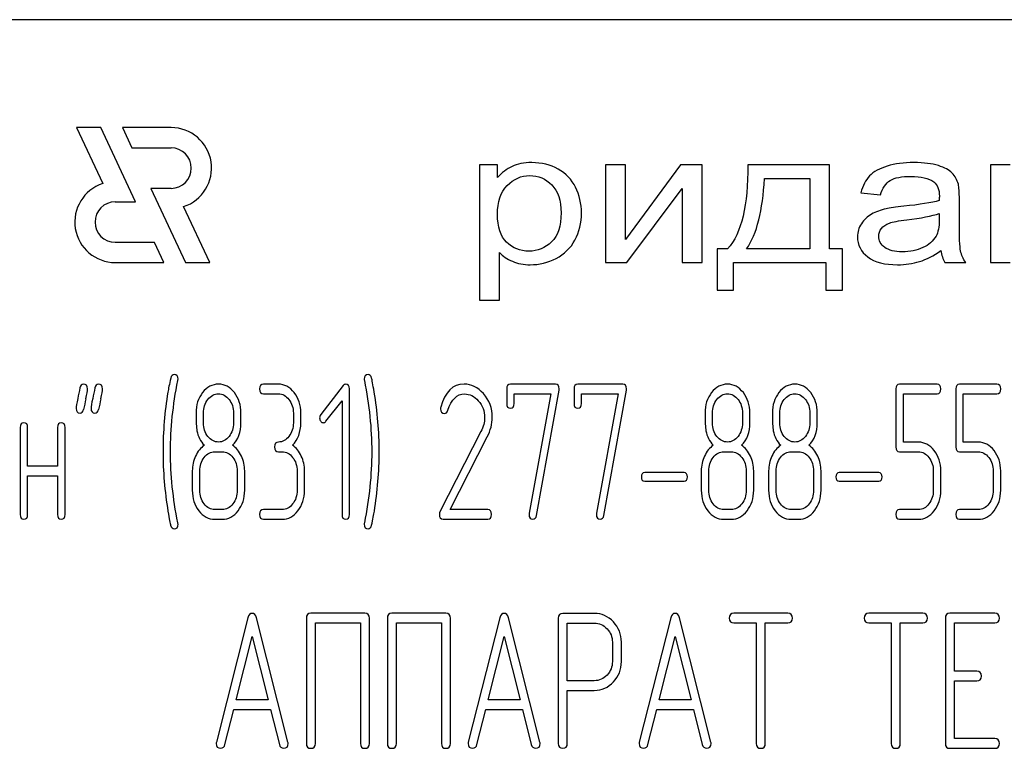
# Model space of a CAD drawing. Units: millimetres. Extents: x 0 to 14483, y -10 to 10241.
# Drawn here: x 10415 to 10456, y 7333 to 7364 of the extents above; entities that cross this region are included whole.
import ezdxf

# ---------------------------------------------------------------- set-up
doc = ezdxf.new("R2010")
doc.units = ezdxf.units.MM
doc.header["$LTSCALE"] = 796.551724
doc.layers.get('0').update_dxf_attribs({"linetype": 'CONTINUOUS'})

msp = doc.modelspace()

# ---------------------------------------------------------------- linework, layer by layer
at = {"color": 7, "linetype": 'Continuous'}
for p, q in [((10491.066, 7363.877), (10388.652, 7363.877)), ((10418.202, 7359.326), (10417.178, 7359.326)), ((10417.178, 7359.326), (10418.278, 7356.966)), ((10419.661, 7356.196), (10418.202, 7359.326)), ((10421.163, 7359.326), (10419.113, 7359.326)), ((10419.113, 7359.326), (10419.511, 7358.472)), ((10419.511, 7358.472), (10421.163, 7358.472)), ((10434.169, 7357.758), (10434.169, 7352.056)), ((10434.934, 7357.758), (10434.169, 7357.758)), ((10434.934, 7357.222), (10434.934, 7357.758)), ((10439.484, 7357.758), (10439.484, 7353.636)), ((10440.324, 7357.758), (10439.484, 7357.758)), ((10440.324, 7354.614), (10440.324, 7357.758)), ((10442.652, 7357.758), (10440.324, 7354.614)), ((10443.557, 7357.758), (10442.652, 7357.758)), ((10443.557, 7353.636), (10443.557, 7357.758)), ((10448.937, 7357.758), (10445.484, 7357.758)), ((10448.937, 7354.21), (10448.937, 7357.758)), ((10455.717, 7357.758), (10455.717, 7353.636)), ((10456.557, 7357.758), (10455.717, 7357.758)), ((10446.184, 7357.179), (10448.102, 7357.179)), ((10448.102, 7357.179), (10448.102, 7354.21)), ((10421.163, 7356.765), (10420.307, 7356.765)), ((10420.307, 7356.765), (10421.766, 7353.636)), ((10440.389, 7353.636), (10442.717, 7356.76)), ((10442.717, 7356.76), (10442.717, 7353.636)), ((10450.258, 7356.582), (10451.079, 7356.488)), ((10454.41, 7355.363), (10454.41, 7356.294)), ((10418.807, 7356.196), (10419.661, 7356.196)), ((10422.79, 7353.636), (10421.69, 7355.995)), ((10453.561, 7355.704), (10453.561, 7355.448)), ((10420.457, 7354.489), (10418.807, 7354.489)), ((10420.855, 7353.636), (10420.457, 7354.489)), ((10444.192, 7354.21), (10444.192, 7352.468)), ((10444.635, 7354.21), (10444.192, 7354.21)), ((10448.102, 7354.21), (10445.438, 7354.21)), ((10449.474, 7354.21), (10448.937, 7354.21)), ((10449.474, 7352.468), (10449.474, 7354.21)), ((10435.009, 7352.056), (10435.009, 7354.063)), ((10418.807, 7353.636), (10420.855, 7353.636)), ((10421.766, 7353.636), (10422.79, 7353.636)), ((10439.484, 7353.636), (10440.389, 7353.636)), ((10442.717, 7353.636), (10443.557, 7353.636)), ((10444.882, 7352.468), (10444.882, 7353.636)), ((10444.882, 7353.636), (10448.783, 7353.636)), ((10448.783, 7353.636), (10448.783, 7352.468)), ((10453.799, 7353.636), (10454.676, 7353.636)), ((10455.717, 7353.636), (10456.557, 7353.636)), ((10444.192, 7352.468), (10444.882, 7352.468)), ((10448.783, 7352.468), (10449.474, 7352.468)), ((10434.169, 7352.056), (10435.009, 7352.056)), ((10425.687, 7348.508), (10425.056, 7348.508)), ((10428.418, 7348.447), (10427.474, 7347.223)), ((10437.371, 7348.508), (10435.474, 7348.508)), ((10440.212, 7348.508), (10438.315, 7348.508)), ((10453.468, 7348.508), (10451.89, 7348.508)), ((10455.994, 7348.508), (10454.415, 7348.508)), ((10425.056, 7348.101), (10425.687, 7348.101)), ((10428.686, 7343.017), (10428.686, 7348.305)), ((10435.316, 7348.305), (10435.316, 7347.694)), ((10435.632, 7347.694), (10435.632, 7348.101)), ((10435.632, 7348.101), (10437.172, 7348.101)), ((10437.172, 7348.101), (10436.266, 7343.062)), ((10436.575, 7342.973), (10437.526, 7348.256)), ((10438.157, 7348.305), (10438.157, 7347.694)), ((10438.473, 7347.694), (10438.473, 7348.101)), ((10438.473, 7348.101), (10440.013, 7348.101)), ((10440.013, 7348.101), (10439.107, 7343.062)), ((10439.417, 7342.973), (10440.367, 7348.256)), ((10451.732, 7348.305), (10451.732, 7345.86)), ((10452.048, 7346.064), (10452.048, 7348.101)), ((10452.048, 7348.101), (10453.468, 7348.101)), ((10454.258, 7348.305), (10454.258, 7345.86)), ((10454.573, 7346.064), (10454.573, 7348.101)), ((10454.573, 7348.101), (10455.994, 7348.101)), ((10427.695, 7346.942), (10428.371, 7347.812)), ((10428.371, 7347.812), (10428.371, 7343.017)), ((10422.53, 7346.877), (10422.53, 7347.292)), ((10423.793, 7347.292), (10423.793, 7346.877)), ((10424.109, 7346.877), (10424.109, 7347.292)), ((10426.319, 7347.288), (10426.319, 7346.881)), ((10426.634, 7346.881), (10426.634, 7347.288)), ((10443.997, 7346.877), (10443.997, 7347.292)), ((10445.26, 7347.292), (10445.26, 7346.877)), ((10445.576, 7346.877), (10445.576, 7347.292)), ((10446.839, 7346.877), (10446.839, 7347.292)), ((10448.102, 7347.292), (10448.102, 7346.877)), ((10448.417, 7346.877), (10448.417, 7347.292)), ((10414.796, 7346.678), (10414.796, 7343.017)), ((10415.111, 7345.051), (10415.111, 7346.678)), ((10416.374, 7346.678), (10416.374, 7345.051)), ((10416.69, 7343.017), (10416.69, 7346.678)), ((10434.233, 7346.511), (10432.5, 7343.131)), ((10432.929, 7343.221), (10434.498, 7346.283)), ((10452.682, 7346.064), (10452.048, 7346.064)), ((10455.208, 7346.064), (10454.573, 7346.064)), ((10423.004, 7345.661), (10423.319, 7345.661)), ((10425.687, 7345.661), (10425.845, 7345.661)), ((10444.471, 7345.661), (10444.787, 7345.661)), ((10447.312, 7345.661), (10447.628, 7345.661)), ((10451.89, 7345.657), (10452.682, 7345.657)), ((10454.415, 7345.657), (10455.208, 7345.657)), ((10416.374, 7345.051), (10415.111, 7345.051)), ((10415.111, 7343.017), (10415.111, 7344.644)), ((10415.111, 7344.644), (10416.374, 7344.644)), ((10416.374, 7344.644), (10416.374, 7343.017)), ((10422.057, 7344.848), (10422.057, 7344.034)), ((10422.372, 7344.034), (10422.372, 7344.848)), ((10423.951, 7344.848), (10423.951, 7344.034)), ((10424.267, 7344.034), (10424.267, 7344.848)), ((10426.476, 7344.848), (10426.476, 7344.034)), ((10426.792, 7344.034), (10426.792, 7344.848)), ((10442.801, 7344.778), (10441.137, 7344.778)), ((10443.524, 7344.848), (10443.524, 7344.034)), ((10443.84, 7344.034), (10443.84, 7344.848)), ((10445.418, 7344.848), (10445.418, 7344.034)), ((10445.734, 7344.034), (10445.734, 7344.848)), ((10446.365, 7344.848), (10446.365, 7344.034)), ((10446.681, 7344.034), (10446.681, 7344.848)), ((10448.259, 7344.848), (10448.259, 7344.034)), ((10448.575, 7344.034), (10448.575, 7344.848)), ((10451.009, 7344.778), (10449.345, 7344.778)), ((10453.31, 7344.848), (10453.31, 7344.034)), ((10453.626, 7344.034), (10453.626, 7344.848)), ((10455.836, 7344.848), (10455.836, 7344.034)), ((10456.152, 7344.034), (10456.152, 7344.848)), ((10441.137, 7344.421), (10442.801, 7344.421)), ((10449.345, 7344.421), (10451.009, 7344.421)), ((10423.319, 7343.221), (10423.004, 7343.221)), ((10425.845, 7343.221), (10425.056, 7343.221)), ((10434.52, 7343.221), (10432.929, 7343.221)), ((10444.787, 7343.221), (10444.471, 7343.221)), ((10447.628, 7343.221), (10447.312, 7343.221)), ((10452.682, 7343.221), (10451.89, 7343.221)), ((10455.208, 7343.221), (10454.415, 7343.221)), ((10423.004, 7342.814), (10423.319, 7342.814)), ((10425.056, 7342.814), (10425.845, 7342.814)), ((10432.632, 7342.814), (10434.52, 7342.814)), ((10444.471, 7342.814), (10444.787, 7342.814)), ((10447.312, 7342.814), (10447.628, 7342.814)), ((10451.89, 7342.814), (10452.682, 7342.814)), ((10454.415, 7342.814), (10455.208, 7342.814)), ((10429.338, 7338.847), (10427.057, 7338.847)), ((10432.754, 7338.847), (10430.473, 7338.847)), ((10439.013, 7338.843), (10437.685, 7338.843)), ((10447.177, 7338.847), (10444.896, 7338.847)), ((10452.87, 7338.847), (10450.589, 7338.847)), ((10455.907, 7338.847), (10454.009, 7338.847)), ((10424.4, 7338.66), (10423.072, 7333.413)), ((10426.093, 7333.413), (10424.765, 7338.66)), ((10426.867, 7338.643), (10426.867, 7333.356)), ((10427.247, 7333.356), (10427.247, 7338.44)), ((10427.247, 7338.44), (10429.148, 7338.44)), ((10429.148, 7338.44), (10429.148, 7333.356)), ((10429.528, 7333.356), (10429.528, 7338.643)), ((10430.283, 7338.643), (10430.283, 7333.356)), ((10430.663, 7333.356), (10430.663, 7338.44)), ((10430.663, 7338.44), (10432.564, 7338.44)), ((10432.564, 7338.44), (10432.564, 7333.356)), ((10432.944, 7333.356), (10432.944, 7338.643)), ((10435.028, 7338.66), (10433.699, 7333.413)), ((10436.72, 7333.413), (10435.392, 7338.66)), ((10437.495, 7338.639), (10437.495, 7333.361)), ((10437.874, 7336.004), (10437.874, 7338.436)), ((10437.874, 7338.436), (10439.013, 7338.436)), ((10442.239, 7338.66), (10440.911, 7333.413)), ((10443.932, 7333.413), (10442.603, 7338.66)), ((10444.896, 7338.44), (10445.845, 7338.44)), ((10445.845, 7338.44), (10445.845, 7333.356)), ((10446.224, 7333.356), (10446.224, 7338.44)), ((10446.224, 7338.44), (10447.177, 7338.44)), ((10450.589, 7338.44), (10451.538, 7338.44)), ((10451.538, 7338.44), (10451.538, 7333.356)), ((10451.918, 7333.356), (10451.918, 7338.44)), ((10451.918, 7338.44), (10452.87, 7338.44)), ((10453.819, 7338.643), (10453.819, 7333.356)), ((10454.199, 7336.403), (10454.199, 7338.44)), ((10454.199, 7338.44), (10455.907, 7338.44)), ((10423.911, 7335.191), (10424.582, 7337.871)), ((10424.582, 7337.871), (10425.254, 7335.191)), ((10434.538, 7335.191), (10435.21, 7337.871)), ((10435.21, 7337.871), (10435.882, 7335.191)), ((10439.776, 7337.627), (10439.776, 7336.809)), ((10440.155, 7336.809), (10440.155, 7337.627)), ((10441.749, 7335.191), (10442.421, 7337.871)), ((10442.421, 7337.871), (10443.093, 7335.191)), ((10455.148, 7336.403), (10454.199, 7336.403)), ((10439.013, 7336.004), (10437.874, 7336.004)), ((10454.199, 7333.56), (10454.199, 7335.996)), ((10454.199, 7335.996), (10455.148, 7335.996)), ((10437.874, 7333.361), (10437.874, 7335.597)), ((10437.874, 7335.597), (10439.013, 7335.597)), ((10425.254, 7335.191), (10423.911, 7335.191)), ((10435.882, 7335.191), (10434.538, 7335.191)), ((10443.093, 7335.191), (10441.749, 7335.191)), ((10423.436, 7333.308), (10423.808, 7334.784)), ((10423.808, 7334.784), (10425.357, 7334.784)), ((10425.357, 7334.784), (10425.729, 7333.308)), ((10434.064, 7333.308), (10434.436, 7334.784)), ((10434.436, 7334.784), (10435.984, 7334.784)), ((10435.984, 7334.784), (10436.356, 7333.308)), ((10441.275, 7333.308), (10441.647, 7334.784)), ((10441.647, 7334.784), (10443.196, 7334.784)), ((10443.196, 7334.784), (10443.568, 7333.308)), ((10455.907, 7333.56), (10454.199, 7333.56)), ((10454.009, 7333.153), (10455.907, 7333.153))]:
    msp.add_line(p, q, dxfattribs=at)
for centre, radius, start, end in [((10421.163, 7357.619), 1.707, 287.9869, 90), ((10421.163, 7357.619), 0.853, 270, 90), ((10418.807, 7355.343), 1.707, 108.0406, 270), ((10418.807, 7355.343), 0.853, 90, 270), ((10436.29, 7345.667), 15.468, 170.6656, 179.9904), ((10414.926, 7345.672), 15.014, 359.9591, 9.5936), ((10453.438, 7339.834), 36.762, 167.3483, 168.0501), ((10454.093, 7339.829), 36.786, 167.3487, 168.05), ((10432.803, 7347.471), 0.275, 164.6444, 180.0558), ((10435.953, 7345.658), 15.131, 179.959, 189.5349), ((10414.357, 7345.665), 15.582, 350.7124, 359.9839)]:
    msp.add_arc(centre, radius, start, end, dxfattribs=at)
for points in [[(10435.545, 7357.692), (10435.317, 7357.587), (10435.112, 7357.432), (10434.934, 7357.222)], [(10436.371, 7357.851), (10436.045, 7357.851), (10435.77, 7357.796), (10435.545, 7357.692)], [(10437.489, 7357.577), (10437.165, 7357.758), (10436.791, 7357.851), (10436.371, 7357.851)], [(10438.222, 7356.81), (10438.056, 7357.14), (10437.813, 7357.397), (10437.489, 7357.577)], [(10445.484, 7357.758), (10445.508, 7356.058), (10445.223, 7354.878), (10444.635, 7354.21)], [(10451.368, 7357.704), (10451.042, 7357.606), (10450.794, 7357.466), (10450.625, 7357.289)], [(10452.493, 7357.851), (10452.063, 7357.851), (10451.69, 7357.8), (10451.368, 7357.704)], [(10453.523, 7357.724), (10453.258, 7357.808), (10452.913, 7357.851), (10452.493, 7357.851)], [(10454.106, 7357.411), (10453.981, 7357.536), (10453.785, 7357.641), (10453.523, 7357.724)], [(10435.34, 7356.884), (10435.616, 7357.164), (10435.933, 7357.303), (10436.292, 7357.303)], [(10436.292, 7357.303), (10436.651, 7357.303), (10436.959, 7357.172), (10437.22, 7356.911)], [(10445.438, 7354.21), (10445.872, 7354.851), (10446.119, 7355.84), (10446.184, 7357.179)], [(10450.625, 7357.289), (10450.454, 7357.109), (10450.332, 7356.873), (10450.258, 7356.582)], [(10451.079, 7356.488), (10451.168, 7356.78), (10451.308, 7356.981), (10451.494, 7357.098)], [(10451.494, 7357.098), (10451.681, 7357.214), (10451.975, 7357.272), (10452.371, 7357.272)], [(10452.371, 7357.272), (10452.791, 7357.272), (10453.113, 7357.191), (10453.327, 7357.035)], [(10454.366, 7356.938), (10454.317, 7357.129), (10454.229, 7357.288), (10454.106, 7357.411)], [(10434.93, 7355.673), (10434.93, 7356.201), (10435.065, 7356.605), (10435.34, 7356.884)], [(10437.22, 7356.911), (10437.482, 7356.648), (10437.613, 7356.256), (10437.613, 7355.732)], [(10438.471, 7355.728), (10438.471, 7356.12), (10438.387, 7356.481), (10438.222, 7356.81)], [(10453.327, 7357.035), (10453.487, 7356.919), (10453.566, 7356.717), (10453.566, 7356.434)], [(10454.41, 7356.294), (10454.41, 7356.605), (10454.396, 7356.818), (10454.366, 7356.938)], [(10453.561, 7356.252), (10453.239, 7356.159), (10452.74, 7356.077), (10452.064, 7356.01)], [(10453.566, 7356.434), (10453.566, 7356.407), (10453.561, 7356.345), (10453.561, 7356.252)], [(10451.318, 7355.904), (10451.093, 7355.852), (10450.888, 7355.778), (10450.71, 7355.677)], [(10452.064, 7356.01), (10451.727, 7355.976), (10451.48, 7355.941), (10451.318, 7355.904)], [(10435.314, 7354.496), (10435.056, 7354.75), (10434.93, 7355.142), (10434.93, 7355.673)], [(10437.613, 7355.732), (10437.613, 7355.181), (10437.477, 7354.773), (10437.211, 7354.509)], [(10438.196, 7354.587), (10438.378, 7354.924), (10438.471, 7355.305), (10438.471, 7355.728)], [(10450.71, 7355.677), (10450.533, 7355.576), (10450.388, 7355.441), (10450.276, 7355.274)], [(10451.457, 7355.3), (10451.597, 7355.351), (10451.844, 7355.398), (10452.19, 7355.439)], [(10452.19, 7355.439), (10452.796, 7355.51), (10453.253, 7355.6), (10453.561, 7355.704)], [(10453.561, 7355.448), (10453.561, 7355.138), (10453.515, 7354.905), (10453.425, 7354.75)], [(10450.276, 7355.274), (10450.164, 7355.107), (10450.113, 7354.924), (10450.113, 7354.723)], [(10451.009, 7354.742), (10451.009, 7354.862), (10451.046, 7354.971), (10451.124, 7355.073)], [(10451.124, 7355.073), (10451.2, 7355.173), (10451.312, 7355.247), (10451.457, 7355.3)], [(10454.462, 7354.129), (10454.424, 7354.3), (10454.41, 7354.711), (10454.41, 7355.363)], [(10437.402, 7353.812), (10437.748, 7353.989), (10438.014, 7354.249), (10438.196, 7354.587)], [(10450.113, 7354.723), (10450.113, 7354.377), (10450.258, 7354.094), (10450.551, 7353.872)], [(10451.261, 7354.276), (10451.093, 7354.4), (10451.009, 7354.556), (10451.009, 7354.742)], [(10453.425, 7354.75), (10453.305, 7354.544), (10453.123, 7354.381), (10452.871, 7354.265)], [(10436.255, 7354.117), (10435.886, 7354.117), (10435.574, 7354.241), (10435.314, 7354.496)], [(10437.211, 7354.509), (10436.945, 7354.245), (10436.628, 7354.117), (10436.255, 7354.117)], [(10452.007, 7354.09), (10451.681, 7354.09), (10451.429, 7354.152), (10451.261, 7354.276)], [(10452.871, 7354.265), (10452.619, 7354.148), (10452.329, 7354.09), (10452.007, 7354.09)], [(10435.009, 7354.063), (10435.149, 7353.911), (10435.331, 7353.787), (10435.555, 7353.69)], [(10436.311, 7353.543), (10436.693, 7353.543), (10437.057, 7353.636), (10437.402, 7353.812)], [(10450.551, 7353.872), (10450.841, 7353.651), (10451.261, 7353.543), (10451.807, 7353.543)], [(10452.731, 7353.679), (10453.02, 7353.768), (10453.319, 7353.923), (10453.631, 7354.144)], [(10453.631, 7354.144), (10453.655, 7353.95), (10453.711, 7353.779), (10453.799, 7353.636)], [(10454.676, 7353.636), (10454.569, 7353.791), (10454.499, 7353.958), (10454.462, 7354.129)], [(10435.555, 7353.69), (10435.779, 7353.593), (10436.031, 7353.543), (10436.311, 7353.543)], [(10451.807, 7353.543), (10452.133, 7353.543), (10452.441, 7353.589), (10452.731, 7353.679)], [(10421.293, 7348.915), (10421.223, 7348.915), (10421.173, 7348.862), (10421.149, 7348.762)], [(10421.454, 7348.719), (10421.454, 7348.849), (10421.4, 7348.915), (10421.293, 7348.915)], [(10429.472, 7348.915), (10429.365, 7348.915), (10429.311, 7348.849), (10429.311, 7348.719)], [(10429.621, 7348.764), (10429.589, 7348.862), (10429.542, 7348.915), (10429.472, 7348.915)], [(10429.73, 7348.174), (10429.674, 7348.5), (10429.636, 7348.699), (10429.621, 7348.764)], [(10417.319, 7348.35), (10417.29, 7348.203), (10417.255, 7348.056), (10417.223, 7347.91)], [(10417.473, 7348.508), (10417.391, 7348.508), (10417.34, 7348.455), (10417.319, 7348.35)], [(10417.637, 7348.313), (10417.637, 7348.443), (10417.58, 7348.508), (10417.473, 7348.508)], [(10417.951, 7348.35), (10417.921, 7348.203), (10417.886, 7348.056), (10417.855, 7347.91)], [(10418.104, 7348.508), (10418.022, 7348.508), (10417.972, 7348.455), (10417.951, 7348.35)], [(10418.268, 7348.313), (10418.268, 7348.443), (10418.211, 7348.508), (10418.104, 7348.508)], [(10421.149, 7348.762), (10421.087, 7348.508), (10421.05, 7348.313), (10421.027, 7348.175)], [(10421.138, 7345.661), (10421.138, 7346.633), (10421.239, 7347.633), (10421.446, 7348.659)], [(10421.446, 7348.659), (10421.451, 7348.679), (10421.454, 7348.699), (10421.454, 7348.719)], [(10423.165, 7348.508), (10422.9, 7348.508), (10422.675, 7348.39), (10422.492, 7348.155)], [(10423.831, 7348.15), (10423.648, 7348.386), (10423.424, 7348.508), (10423.165, 7348.508)], [(10425.056, 7348.508), (10424.948, 7348.508), (10424.898, 7348.439), (10424.898, 7348.305)], [(10426.356, 7348.15), (10426.173, 7348.386), (10425.949, 7348.508), (10425.687, 7348.508)], [(10428.525, 7348.504), (10428.481, 7348.504), (10428.446, 7348.484), (10428.418, 7348.447)], [(10428.686, 7348.305), (10428.686, 7348.435), (10428.633, 7348.504), (10428.525, 7348.504)], [(10429.311, 7348.719), (10429.311, 7348.699), (10429.311, 7348.679), (10429.318, 7348.658)], [(10429.318, 7348.658), (10429.52, 7347.633), (10429.624, 7346.633), (10429.624, 7345.661)], [(10433.52, 7348.512), (10433.04, 7348.512), (10432.715, 7348.187), (10432.538, 7347.544)], [(10434.336, 7348.108), (10434.097, 7348.378), (10433.823, 7348.512), (10433.52, 7348.512)], [(10435.474, 7348.508), (10435.366, 7348.508), (10435.316, 7348.439), (10435.316, 7348.305)], [(10437.532, 7348.317), (10437.532, 7348.443), (10437.478, 7348.508), (10437.371, 7348.508)], [(10438.315, 7348.508), (10438.208, 7348.508), (10438.157, 7348.439), (10438.157, 7348.305)], [(10440.373, 7348.317), (10440.373, 7348.443), (10440.32, 7348.508), (10440.212, 7348.508)], [(10444.632, 7348.508), (10444.367, 7348.508), (10444.143, 7348.39), (10443.959, 7348.155)], [(10445.298, 7348.15), (10445.115, 7348.386), (10444.891, 7348.508), (10444.632, 7348.508)], [(10447.473, 7348.508), (10447.208, 7348.508), (10446.984, 7348.39), (10446.8, 7348.155)], [(10448.139, 7348.15), (10447.956, 7348.386), (10447.732, 7348.508), (10447.473, 7348.508)], [(10451.89, 7348.508), (10451.783, 7348.508), (10451.732, 7348.439), (10451.732, 7348.305)], [(10453.626, 7348.305), (10453.626, 7348.439), (10453.573, 7348.508), (10453.468, 7348.508)], [(10454.415, 7348.508), (10454.308, 7348.508), (10454.258, 7348.439), (10454.258, 7348.305)], [(10456.152, 7348.305), (10456.152, 7348.439), (10456.098, 7348.508), (10455.994, 7348.508)], [(10417.569, 7347.886), (10417.615, 7348.089), (10417.637, 7348.231), (10417.637, 7348.313)], [(10418.2, 7347.886), (10418.246, 7348.089), (10418.268, 7348.231), (10418.268, 7348.313)], [(10422.492, 7348.155), (10422.306, 7347.918), (10422.214, 7347.629), (10422.214, 7347.292)], [(10422.713, 7347.861), (10422.836, 7348.02), (10422.985, 7348.101), (10423.158, 7348.101)], [(10423.158, 7348.101), (10423.335, 7348.101), (10423.484, 7348.02), (10423.606, 7347.864)], [(10424.109, 7347.292), (10424.109, 7347.625), (10424.014, 7347.914), (10423.831, 7348.15)], [(10424.898, 7348.305), (10424.898, 7348.166), (10424.948, 7348.101), (10425.056, 7348.101)], [(10425.687, 7348.101), (10425.861, 7348.101), (10426.009, 7348.02), (10426.132, 7347.861)], [(10426.634, 7347.288), (10426.634, 7347.625), (10426.54, 7347.914), (10426.356, 7348.15)], [(10432.833, 7347.407), (10432.986, 7347.865), (10433.223, 7348.097), (10433.538, 7348.097)], [(10433.538, 7348.097), (10433.753, 7348.097), (10433.949, 7347.999), (10434.118, 7347.811)], [(10434.71, 7347.113), (10434.71, 7347.495), (10434.583, 7347.829), (10434.336, 7348.108)], [(10437.526, 7348.256), (10437.529, 7348.276), (10437.532, 7348.296), (10437.532, 7348.317)], [(10440.367, 7348.256), (10440.37, 7348.276), (10440.373, 7348.296), (10440.373, 7348.317)], [(10443.959, 7348.155), (10443.773, 7347.918), (10443.682, 7347.629), (10443.682, 7347.292)], [(10444.181, 7347.861), (10444.304, 7348.02), (10444.452, 7348.101), (10444.626, 7348.101)], [(10444.626, 7348.101), (10444.803, 7348.101), (10444.951, 7348.02), (10445.073, 7347.864)], [(10445.576, 7347.292), (10445.576, 7347.625), (10445.481, 7347.914), (10445.298, 7348.15)], [(10446.8, 7348.155), (10446.615, 7347.918), (10446.523, 7347.629), (10446.523, 7347.292)], [(10447.022, 7347.861), (10447.145, 7348.02), (10447.293, 7348.101), (10447.467, 7348.101)], [(10447.467, 7348.101), (10447.644, 7348.101), (10447.792, 7348.02), (10447.914, 7347.864)], [(10448.417, 7347.292), (10448.417, 7347.625), (10448.323, 7347.914), (10448.139, 7348.15)], [(10453.468, 7348.101), (10453.573, 7348.101), (10453.626, 7348.166), (10453.626, 7348.305)], [(10455.994, 7348.101), (10456.098, 7348.101), (10456.152, 7348.166), (10456.152, 7348.305)], [(10417.223, 7347.91), (10417.179, 7347.707), (10417.157, 7347.564), (10417.157, 7347.483)], [(10417.855, 7347.91), (10417.811, 7347.707), (10417.788, 7347.564), (10417.788, 7347.483)], [(10422.53, 7347.292), (10422.53, 7347.511), (10422.59, 7347.703), (10422.713, 7347.861)], [(10423.606, 7347.864), (10423.73, 7347.707), (10423.793, 7347.516), (10423.793, 7347.292)], [(10426.132, 7347.861), (10426.255, 7347.703), (10426.319, 7347.511), (10426.319, 7347.288)], [(10434.118, 7347.811), (10434.296, 7347.613), (10434.385, 7347.377), (10434.385, 7347.101)], [(10435.316, 7347.694), (10435.316, 7347.56), (10435.366, 7347.495), (10435.474, 7347.495)], [(10435.474, 7347.495), (10435.578, 7347.495), (10435.632, 7347.56), (10435.632, 7347.694)], [(10438.157, 7347.694), (10438.157, 7347.56), (10438.208, 7347.495), (10438.315, 7347.495)], [(10438.315, 7347.495), (10438.419, 7347.495), (10438.473, 7347.56), (10438.473, 7347.694)], [(10443.997, 7347.292), (10443.997, 7347.511), (10444.057, 7347.703), (10444.181, 7347.861)], [(10445.073, 7347.864), (10445.197, 7347.707), (10445.26, 7347.516), (10445.26, 7347.292)], [(10446.839, 7347.292), (10446.839, 7347.511), (10446.899, 7347.703), (10447.022, 7347.861)], [(10447.914, 7347.864), (10448.038, 7347.707), (10448.102, 7347.516), (10448.102, 7347.292)], [(10417.157, 7347.483), (10417.157, 7347.353), (10417.211, 7347.288), (10417.321, 7347.288)], [(10417.321, 7347.288), (10417.4, 7347.288), (10417.451, 7347.341), (10417.473, 7347.446)], [(10417.788, 7347.483), (10417.788, 7347.353), (10417.842, 7347.288), (10417.953, 7347.288)], [(10417.953, 7347.288), (10418.032, 7347.288), (10418.082, 7347.341), (10418.105, 7347.446)], [(10422.214, 7347.292), (10422.214, 7346.926), (10422.227, 7346.678), (10422.251, 7346.547)], [(10427.474, 7347.223), (10427.442, 7347.182), (10427.427, 7347.137), (10427.427, 7347.089)], [(10432.528, 7347.471), (10432.528, 7347.337), (10432.582, 7347.272), (10432.692, 7347.272)], [(10432.692, 7347.272), (10432.756, 7347.272), (10432.803, 7347.316), (10432.833, 7347.407)], [(10434.498, 7346.283), (10434.637, 7346.556), (10434.71, 7346.832), (10434.71, 7347.113)], [(10443.682, 7347.292), (10443.682, 7346.926), (10443.694, 7346.678), (10443.719, 7346.547)], [(10446.523, 7347.292), (10446.523, 7346.926), (10446.536, 7346.678), (10446.56, 7346.547)], [(10414.954, 7346.881), (10414.846, 7346.881), (10414.796, 7346.812), (10414.796, 7346.678)], [(10415.111, 7346.678), (10415.111, 7346.812), (10415.058, 7346.881), (10414.954, 7346.881)], [(10416.532, 7346.881), (10416.425, 7346.881), (10416.374, 7346.812), (10416.374, 7346.678)], [(10416.69, 7346.678), (10416.69, 7346.812), (10416.636, 7346.881), (10416.532, 7346.881)], [(10422.715, 7346.302), (10422.59, 7346.458), (10422.53, 7346.649), (10422.53, 7346.877)], [(10423.793, 7346.877), (10423.793, 7346.653), (10423.73, 7346.462), (10423.607, 7346.304)], [(10423.758, 7345.929), (10423.992, 7346.173), (10424.109, 7346.487), (10424.109, 7346.877)], [(10426.319, 7346.881), (10426.319, 7346.653), (10426.255, 7346.462), (10426.132, 7346.304)], [(10426.284, 7345.929), (10426.517, 7346.173), (10426.634, 7346.491), (10426.634, 7346.881)], [(10427.427, 7347.089), (10427.427, 7347.032), (10427.442, 7346.983), (10427.474, 7346.942)], [(10427.474, 7346.942), (10427.506, 7346.901), (10427.543, 7346.881), (10427.588, 7346.881)], [(10427.588, 7346.881), (10427.626, 7346.881), (10427.663, 7346.901), (10427.695, 7346.942)], [(10434.385, 7347.101), (10434.385, 7346.901), (10434.333, 7346.707), (10434.233, 7346.511)], [(10444.182, 7346.302), (10444.057, 7346.458), (10443.997, 7346.649), (10443.997, 7346.877)], [(10445.26, 7346.877), (10445.26, 7346.653), (10445.197, 7346.462), (10445.074, 7346.304)], [(10445.226, 7345.929), (10445.459, 7346.173), (10445.576, 7346.487), (10445.576, 7346.877)], [(10447.023, 7346.302), (10446.899, 7346.458), (10446.839, 7346.649), (10446.839, 7346.877)], [(10448.102, 7346.877), (10448.102, 7346.653), (10448.038, 7346.462), (10447.915, 7346.304)], [(10448.067, 7345.929), (10448.3, 7346.173), (10448.417, 7346.487), (10448.417, 7346.877)], [(10422.251, 7346.547), (10422.297, 7346.304), (10422.401, 7346.1), (10422.565, 7345.929)], [(10423.165, 7346.068), (10422.988, 7346.068), (10422.84, 7346.145), (10422.715, 7346.302)], [(10423.607, 7346.304), (10423.484, 7346.145), (10423.335, 7346.068), (10423.165, 7346.068)], [(10426.132, 7346.304), (10426.009, 7346.145), (10425.861, 7346.068), (10425.687, 7346.068)], [(10443.719, 7346.547), (10443.764, 7346.304), (10443.868, 7346.1), (10444.032, 7345.929)], [(10444.632, 7346.068), (10444.455, 7346.068), (10444.307, 7346.145), (10444.182, 7346.302)], [(10445.074, 7346.304), (10444.951, 7346.145), (10444.803, 7346.068), (10444.632, 7346.068)], [(10446.56, 7346.547), (10446.605, 7346.304), (10446.709, 7346.1), (10446.873, 7345.929)], [(10447.473, 7346.068), (10447.296, 7346.068), (10447.148, 7346.145), (10447.023, 7346.302)], [(10447.915, 7346.304), (10447.792, 7346.145), (10447.644, 7346.068), (10447.473, 7346.068)], [(10422.565, 7345.929), (10422.407, 7345.824), (10422.284, 7345.673), (10422.192, 7345.478)], [(10424.128, 7345.478), (10424.036, 7345.673), (10423.913, 7345.824), (10423.758, 7345.929)], [(10425.687, 7346.068), (10425.58, 7346.068), (10425.529, 7345.999), (10425.529, 7345.864)], [(10425.529, 7345.864), (10425.529, 7345.726), (10425.58, 7345.661), (10425.687, 7345.661)], [(10426.653, 7345.478), (10426.562, 7345.673), (10426.439, 7345.824), (10426.284, 7345.929)], [(10444.032, 7345.929), (10443.874, 7345.824), (10443.751, 7345.673), (10443.66, 7345.478)], [(10445.595, 7345.478), (10445.503, 7345.673), (10445.38, 7345.824), (10445.226, 7345.929)], [(10446.873, 7345.929), (10446.716, 7345.824), (10446.592, 7345.673), (10446.501, 7345.478)], [(10448.436, 7345.478), (10448.345, 7345.673), (10448.221, 7345.824), (10448.067, 7345.929)], [(10451.732, 7345.86), (10451.732, 7345.722), (10451.783, 7345.657), (10451.89, 7345.657)], [(10453.348, 7345.706), (10453.165, 7345.942), (10452.941, 7346.064), (10452.682, 7346.064)], [(10454.258, 7345.86), (10454.258, 7345.722), (10454.308, 7345.657), (10454.415, 7345.657)], [(10455.874, 7345.706), (10455.691, 7345.942), (10455.467, 7346.064), (10455.208, 7346.064)], [(10421.446, 7342.663), (10421.239, 7343.689), (10421.138, 7344.689), (10421.138, 7345.661)], [(10422.192, 7345.478), (10422.101, 7345.283), (10422.057, 7345.075), (10422.057, 7344.848)], [(10422.559, 7345.421), (10422.682, 7345.58), (10422.83, 7345.661), (10423.004, 7345.661)], [(10423.319, 7345.661), (10423.493, 7345.661), (10423.641, 7345.58), (10423.765, 7345.421)], [(10424.267, 7344.848), (10424.267, 7345.075), (10424.219, 7345.283), (10424.128, 7345.478)], [(10425.845, 7345.661), (10426.019, 7345.661), (10426.167, 7345.58), (10426.29, 7345.421)], [(10426.792, 7344.848), (10426.792, 7345.075), (10426.745, 7345.283), (10426.653, 7345.478)], [(10429.624, 7345.661), (10429.624, 7344.685), (10429.52, 7343.689), (10429.318, 7342.664)], [(10443.66, 7345.478), (10443.568, 7345.283), (10443.524, 7345.075), (10443.524, 7344.848)], [(10444.026, 7345.421), (10444.149, 7345.58), (10444.297, 7345.661), (10444.471, 7345.661)], [(10444.787, 7345.661), (10444.96, 7345.661), (10445.109, 7345.58), (10445.232, 7345.421)], [(10445.734, 7344.848), (10445.734, 7345.075), (10445.686, 7345.283), (10445.595, 7345.478)], [(10446.501, 7345.478), (10446.409, 7345.283), (10446.365, 7345.075), (10446.365, 7344.848)], [(10446.867, 7345.421), (10446.99, 7345.58), (10447.139, 7345.661), (10447.312, 7345.661)], [(10447.628, 7345.661), (10447.802, 7345.661), (10447.95, 7345.58), (10448.073, 7345.421)], [(10448.575, 7344.848), (10448.575, 7345.075), (10448.528, 7345.283), (10448.436, 7345.478)], [(10452.682, 7345.657), (10452.853, 7345.657), (10453.001, 7345.576), (10453.124, 7345.417)], [(10453.626, 7344.848), (10453.626, 7345.181), (10453.531, 7345.47), (10453.348, 7345.706)], [(10455.208, 7345.657), (10455.378, 7345.657), (10455.527, 7345.576), (10455.65, 7345.417)], [(10456.152, 7344.848), (10456.152, 7345.181), (10456.057, 7345.47), (10455.874, 7345.706)], [(10422.372, 7344.848), (10422.372, 7345.067), (10422.432, 7345.258), (10422.559, 7345.421)], [(10423.765, 7345.421), (10423.888, 7345.262), (10423.951, 7345.071), (10423.951, 7344.848)], [(10426.29, 7345.421), (10426.413, 7345.262), (10426.476, 7345.071), (10426.476, 7344.848)], [(10443.84, 7344.848), (10443.84, 7345.067), (10443.9, 7345.258), (10444.026, 7345.421)], [(10445.232, 7345.421), (10445.355, 7345.262), (10445.418, 7345.071), (10445.418, 7344.848)], [(10446.681, 7344.848), (10446.681, 7345.067), (10446.741, 7345.258), (10446.867, 7345.421)], [(10448.073, 7345.421), (10448.196, 7345.262), (10448.259, 7345.071), (10448.259, 7344.848)], [(10453.124, 7345.417), (10453.247, 7345.258), (10453.31, 7345.067), (10453.31, 7344.848)], [(10455.65, 7345.417), (10455.773, 7345.258), (10455.836, 7345.067), (10455.836, 7344.848)], [(10441.137, 7344.778), (10441.043, 7344.778), (10440.998, 7344.717), (10440.998, 7344.6)], [(10442.94, 7344.6), (10442.94, 7344.717), (10442.893, 7344.778), (10442.801, 7344.778)], [(10449.345, 7344.778), (10449.251, 7344.778), (10449.206, 7344.717), (10449.206, 7344.6)], [(10451.148, 7344.6), (10451.148, 7344.717), (10451.101, 7344.778), (10451.009, 7344.778)], [(10440.998, 7344.6), (10440.998, 7344.478), (10441.043, 7344.421), (10441.137, 7344.421)], [(10442.801, 7344.421), (10442.893, 7344.421), (10442.94, 7344.478), (10442.94, 7344.6)], [(10449.206, 7344.6), (10449.206, 7344.478), (10449.251, 7344.421), (10449.345, 7344.421)], [(10451.009, 7344.421), (10451.101, 7344.421), (10451.148, 7344.478), (10451.148, 7344.6)], [(10422.057, 7344.034), (10422.057, 7343.697), (10422.148, 7343.408), (10422.333, 7343.17)], [(10422.557, 7343.459), (10422.432, 7343.619), (10422.372, 7343.811), (10422.372, 7344.034)], [(10423.951, 7344.034), (10423.951, 7343.806), (10423.888, 7343.615), (10423.765, 7343.457)], [(10423.989, 7343.168), (10424.172, 7343.404), (10424.267, 7343.693), (10424.267, 7344.034)], [(10426.476, 7344.034), (10426.476, 7343.806), (10426.413, 7343.615), (10426.29, 7343.457)], [(10426.514, 7343.168), (10426.697, 7343.404), (10426.792, 7343.693), (10426.792, 7344.034)], [(10443.524, 7344.034), (10443.524, 7343.697), (10443.615, 7343.408), (10443.8, 7343.17)], [(10444.024, 7343.459), (10443.9, 7343.619), (10443.84, 7343.811), (10443.84, 7344.034)], [(10445.418, 7344.034), (10445.418, 7343.806), (10445.355, 7343.615), (10445.232, 7343.457)], [(10445.456, 7343.168), (10445.639, 7343.404), (10445.734, 7343.693), (10445.734, 7344.034)], [(10446.365, 7344.034), (10446.365, 7343.697), (10446.457, 7343.408), (10446.641, 7343.17)], [(10446.866, 7343.459), (10446.741, 7343.619), (10446.681, 7343.811), (10446.681, 7344.034)], [(10448.259, 7344.034), (10448.259, 7343.806), (10448.196, 7343.615), (10448.073, 7343.457)], [(10448.297, 7343.168), (10448.48, 7343.404), (10448.575, 7343.693), (10448.575, 7344.034)], [(10453.31, 7344.034), (10453.31, 7343.811), (10453.247, 7343.619), (10453.125, 7343.46)], [(10453.349, 7343.171), (10453.531, 7343.408), (10453.626, 7343.697), (10453.626, 7344.034)], [(10455.836, 7344.034), (10455.836, 7343.811), (10455.773, 7343.619), (10455.651, 7343.46)], [(10455.875, 7343.171), (10456.057, 7343.408), (10456.152, 7343.697), (10456.152, 7344.034)], [(10423.004, 7343.221), (10422.83, 7343.221), (10422.682, 7343.298), (10422.557, 7343.459)], [(10423.765, 7343.457), (10423.641, 7343.298), (10423.493, 7343.221), (10423.319, 7343.221)], [(10426.29, 7343.457), (10426.167, 7343.298), (10426.019, 7343.221), (10425.845, 7343.221)], [(10444.471, 7343.221), (10444.297, 7343.221), (10444.149, 7343.298), (10444.024, 7343.459)], [(10445.232, 7343.457), (10445.109, 7343.298), (10444.96, 7343.221), (10444.787, 7343.221)], [(10447.312, 7343.221), (10447.139, 7343.221), (10446.99, 7343.298), (10446.866, 7343.459)], [(10448.073, 7343.457), (10447.95, 7343.298), (10447.802, 7343.221), (10447.628, 7343.221)], [(10453.125, 7343.46), (10453.001, 7343.298), (10452.853, 7343.221), (10452.682, 7343.221)], [(10455.651, 7343.46), (10455.527, 7343.298), (10455.378, 7343.221), (10455.208, 7343.221)], [(10414.796, 7343.017), (10414.796, 7342.879), (10414.846, 7342.814), (10414.954, 7342.814)], [(10414.954, 7342.814), (10415.058, 7342.814), (10415.111, 7342.879), (10415.111, 7343.017)], [(10416.374, 7343.017), (10416.374, 7342.879), (10416.425, 7342.814), (10416.532, 7342.814)], [(10416.532, 7342.814), (10416.636, 7342.814), (10416.69, 7342.879), (10416.69, 7343.017)], [(10421.031, 7343.152), (10421.087, 7342.818), (10421.125, 7342.623), (10421.144, 7342.558)], [(10422.333, 7343.17), (10422.518, 7342.932), (10422.742, 7342.814), (10423.004, 7342.814)], [(10423.319, 7342.814), (10423.581, 7342.814), (10423.806, 7342.932), (10423.989, 7343.168)], [(10425.056, 7343.221), (10424.948, 7343.221), (10424.898, 7343.152), (10424.898, 7343.017)], [(10424.898, 7343.017), (10424.898, 7342.879), (10424.948, 7342.814), (10425.056, 7342.814)], [(10425.845, 7342.814), (10426.107, 7342.814), (10426.331, 7342.932), (10426.514, 7343.168)], [(10428.371, 7343.017), (10428.371, 7342.879), (10428.421, 7342.814), (10428.528, 7342.814)], [(10428.528, 7342.814), (10428.633, 7342.814), (10428.686, 7342.879), (10428.686, 7343.017)], [(10429.621, 7342.558), (10429.674, 7342.814), (10429.712, 7343.009), (10429.735, 7343.151)], [(10432.5, 7343.131), (10432.484, 7343.099), (10432.478, 7343.066), (10432.478, 7343.03)], [(10432.478, 7343.03), (10432.478, 7342.883), (10432.528, 7342.814), (10432.632, 7342.814)], [(10434.678, 7343.017), (10434.678, 7343.152), (10434.624, 7343.221), (10434.52, 7343.221)], [(10434.52, 7342.814), (10434.624, 7342.814), (10434.678, 7342.879), (10434.678, 7343.017)], [(10436.266, 7343.062), (10436.26, 7343.042), (10436.26, 7343.026), (10436.26, 7343.009)], [(10436.26, 7343.009), (10436.26, 7342.879), (10436.313, 7342.814), (10436.424, 7342.814)], [(10436.424, 7342.814), (10436.506, 7342.814), (10436.556, 7342.867), (10436.575, 7342.973)], [(10439.107, 7343.062), (10439.101, 7343.042), (10439.101, 7343.026), (10439.101, 7343.009)], [(10439.101, 7343.009), (10439.101, 7342.879), (10439.155, 7342.814), (10439.265, 7342.814)], [(10439.265, 7342.814), (10439.347, 7342.814), (10439.398, 7342.867), (10439.417, 7342.973)], [(10443.8, 7343.17), (10443.985, 7342.932), (10444.209, 7342.814), (10444.471, 7342.814)], [(10444.787, 7342.814), (10445.049, 7342.814), (10445.273, 7342.932), (10445.456, 7343.168)], [(10446.641, 7343.17), (10446.826, 7342.932), (10447.05, 7342.814), (10447.312, 7342.814)], [(10447.628, 7342.814), (10447.89, 7342.814), (10448.114, 7342.932), (10448.297, 7343.168)], [(10451.89, 7343.221), (10451.783, 7343.221), (10451.732, 7343.152), (10451.732, 7343.017)], [(10451.732, 7343.017), (10451.732, 7342.879), (10451.783, 7342.814), (10451.89, 7342.814)], [(10452.682, 7342.814), (10452.941, 7342.814), (10453.165, 7342.932), (10453.349, 7343.171)], [(10454.415, 7343.221), (10454.308, 7343.221), (10454.258, 7343.152), (10454.258, 7343.017)], [(10454.258, 7343.017), (10454.258, 7342.879), (10454.308, 7342.814), (10454.415, 7342.814)], [(10455.208, 7342.814), (10455.467, 7342.814), (10455.691, 7342.932), (10455.875, 7343.171)], [(10421.144, 7342.558), (10421.173, 7342.46), (10421.223, 7342.407), (10421.293, 7342.407)], [(10421.293, 7342.407), (10421.4, 7342.407), (10421.454, 7342.473), (10421.454, 7342.603)], [(10421.454, 7342.603), (10421.454, 7342.623), (10421.451, 7342.643), (10421.446, 7342.663)], [(10429.318, 7342.664), (10429.311, 7342.643), (10429.311, 7342.623), (10429.311, 7342.603)], [(10429.311, 7342.603), (10429.311, 7342.473), (10429.365, 7342.407), (10429.472, 7342.407)], [(10429.472, 7342.407), (10429.542, 7342.407), (10429.589, 7342.46), (10429.621, 7342.558)], [(10424.582, 7338.843), (10424.491, 7338.843), (10424.431, 7338.782), (10424.4, 7338.66)], [(10424.765, 7338.66), (10424.734, 7338.782), (10424.674, 7338.843), (10424.582, 7338.843)], [(10427.057, 7338.847), (10426.928, 7338.847), (10426.867, 7338.778), (10426.867, 7338.643)], [(10429.528, 7338.643), (10429.528, 7338.778), (10429.463, 7338.847), (10429.338, 7338.847)], [(10430.473, 7338.847), (10430.344, 7338.847), (10430.283, 7338.778), (10430.283, 7338.643)], [(10432.944, 7338.643), (10432.944, 7338.778), (10432.879, 7338.847), (10432.754, 7338.847)], [(10435.21, 7338.843), (10435.119, 7338.843), (10435.059, 7338.782), (10435.028, 7338.66)], [(10435.392, 7338.66), (10435.362, 7338.782), (10435.301, 7338.843), (10435.21, 7338.843)], [(10437.685, 7338.843), (10437.555, 7338.843), (10437.495, 7338.774), (10437.495, 7338.639)], [(10439.818, 7338.485), (10439.594, 7338.721), (10439.324, 7338.843), (10439.013, 7338.843)], [(10442.421, 7338.843), (10442.33, 7338.843), (10442.27, 7338.782), (10442.239, 7338.66)], [(10442.603, 7338.66), (10442.573, 7338.782), (10442.512, 7338.843), (10442.421, 7338.843)], [(10444.896, 7338.847), (10444.767, 7338.847), (10444.706, 7338.778), (10444.706, 7338.643)], [(10447.367, 7338.643), (10447.367, 7338.778), (10447.302, 7338.847), (10447.177, 7338.847)], [(10450.589, 7338.847), (10450.46, 7338.847), (10450.399, 7338.778), (10450.399, 7338.643)], [(10453.06, 7338.643), (10453.06, 7338.778), (10452.996, 7338.847), (10452.87, 7338.847)], [(10454.009, 7338.847), (10453.88, 7338.847), (10453.819, 7338.778), (10453.819, 7338.643)], [(10456.096, 7338.643), (10456.096, 7338.778), (10456.032, 7338.847), (10455.907, 7338.847)], [(10439.013, 7338.436), (10439.218, 7338.436), (10439.396, 7338.355), (10439.548, 7338.196)], [(10440.155, 7337.627), (10440.155, 7337.96), (10440.042, 7338.249), (10439.818, 7338.485)], [(10444.706, 7338.643), (10444.706, 7338.505), (10444.767, 7338.44), (10444.896, 7338.44)], [(10447.177, 7338.44), (10447.302, 7338.44), (10447.367, 7338.505), (10447.367, 7338.643)], [(10450.399, 7338.643), (10450.399, 7338.505), (10450.46, 7338.44), (10450.589, 7338.44)], [(10452.87, 7338.44), (10452.996, 7338.44), (10453.06, 7338.505), (10453.06, 7338.643)], [(10455.907, 7338.44), (10456.032, 7338.44), (10456.096, 7338.505), (10456.096, 7338.643)], [(10439.548, 7338.196), (10439.7, 7338.038), (10439.776, 7337.846), (10439.776, 7337.627)], [(10439.776, 7336.809), (10439.776, 7336.586), (10439.7, 7336.394), (10439.549, 7336.239)], [(10439.82, 7335.952), (10440.042, 7336.187), (10440.155, 7336.472), (10440.155, 7336.809)], [(10455.337, 7336.199), (10455.337, 7336.333), (10455.273, 7336.403), (10455.148, 7336.403)], [(10439.549, 7336.239), (10439.396, 7336.081), (10439.218, 7336.004), (10439.013, 7336.004)], [(10439.013, 7335.597), (10439.328, 7335.597), (10439.597, 7335.715), (10439.82, 7335.952)], [(10455.148, 7335.996), (10455.273, 7335.996), (10455.337, 7336.061), (10455.337, 7336.199)], [(10423.072, 7333.413), (10423.064, 7333.389), (10423.064, 7333.369), (10423.064, 7333.352)], [(10426.101, 7333.352), (10426.101, 7333.369), (10426.097, 7333.389), (10426.093, 7333.413)], [(10433.699, 7333.413), (10433.692, 7333.389), (10433.692, 7333.369), (10433.692, 7333.352)], [(10436.728, 7333.352), (10436.728, 7333.369), (10436.724, 7333.389), (10436.72, 7333.413)], [(10440.911, 7333.413), (10440.903, 7333.389), (10440.903, 7333.369), (10440.903, 7333.352)], [(10443.939, 7333.352), (10443.939, 7333.369), (10443.936, 7333.389), (10443.932, 7333.413)], [(10456.096, 7333.356), (10456.096, 7333.491), (10456.032, 7333.56), (10455.907, 7333.56)], [(10423.064, 7333.352), (10423.064, 7333.222), (10423.129, 7333.157), (10423.258, 7333.157)], [(10423.258, 7333.157), (10423.349, 7333.157), (10423.411, 7333.206), (10423.436, 7333.308)], [(10425.729, 7333.308), (10425.751, 7333.206), (10425.812, 7333.157), (10425.907, 7333.157)], [(10425.907, 7333.157), (10426.036, 7333.157), (10426.101, 7333.222), (10426.101, 7333.352)], [(10426.867, 7333.356), (10426.867, 7333.218), (10426.928, 7333.153), (10427.057, 7333.153)], [(10427.057, 7333.153), (10427.182, 7333.153), (10427.247, 7333.218), (10427.247, 7333.356)], [(10429.148, 7333.356), (10429.148, 7333.218), (10429.209, 7333.153), (10429.338, 7333.153)], [(10429.338, 7333.153), (10429.463, 7333.153), (10429.528, 7333.218), (10429.528, 7333.356)], [(10430.283, 7333.356), (10430.283, 7333.218), (10430.344, 7333.153), (10430.473, 7333.153)], [(10430.473, 7333.153), (10430.598, 7333.153), (10430.663, 7333.218), (10430.663, 7333.356)], [(10432.564, 7333.356), (10432.564, 7333.218), (10432.625, 7333.153), (10432.754, 7333.153)], [(10432.754, 7333.153), (10432.879, 7333.153), (10432.944, 7333.218), (10432.944, 7333.356)], [(10433.692, 7333.352), (10433.692, 7333.222), (10433.756, 7333.157), (10433.885, 7333.157)], [(10433.885, 7333.157), (10433.976, 7333.157), (10434.038, 7333.206), (10434.064, 7333.308)], [(10436.356, 7333.308), (10436.379, 7333.206), (10436.44, 7333.157), (10436.534, 7333.157)], [(10436.534, 7333.157), (10436.664, 7333.157), (10436.728, 7333.222), (10436.728, 7333.352)], [(10437.495, 7333.361), (10437.495, 7333.222), (10437.555, 7333.157), (10437.685, 7333.157)], [(10437.685, 7333.157), (10437.81, 7333.157), (10437.874, 7333.222), (10437.874, 7333.361)], [(10440.903, 7333.352), (10440.903, 7333.222), (10440.968, 7333.157), (10441.097, 7333.157)], [(10441.097, 7333.157), (10441.188, 7333.157), (10441.249, 7333.206), (10441.275, 7333.308)], [(10443.568, 7333.308), (10443.59, 7333.206), (10443.651, 7333.157), (10443.746, 7333.157)], [(10443.746, 7333.157), (10443.875, 7333.157), (10443.939, 7333.222), (10443.939, 7333.352)], [(10445.845, 7333.356), (10445.845, 7333.218), (10445.906, 7333.153), (10446.035, 7333.153)], [(10446.035, 7333.153), (10446.16, 7333.153), (10446.224, 7333.218), (10446.224, 7333.356)], [(10451.538, 7333.356), (10451.538, 7333.218), (10451.599, 7333.153), (10451.728, 7333.153)], [(10451.728, 7333.153), (10451.853, 7333.153), (10451.918, 7333.218), (10451.918, 7333.356)], [(10453.819, 7333.356), (10453.819, 7333.218), (10453.88, 7333.153), (10454.009, 7333.153)], [(10455.907, 7333.153), (10456.032, 7333.153), (10456.096, 7333.218), (10456.096, 7333.356)]]:
    msp.add_open_spline(points, degree=3, dxfattribs=at)

doc.saveas('drawing.dxf')
